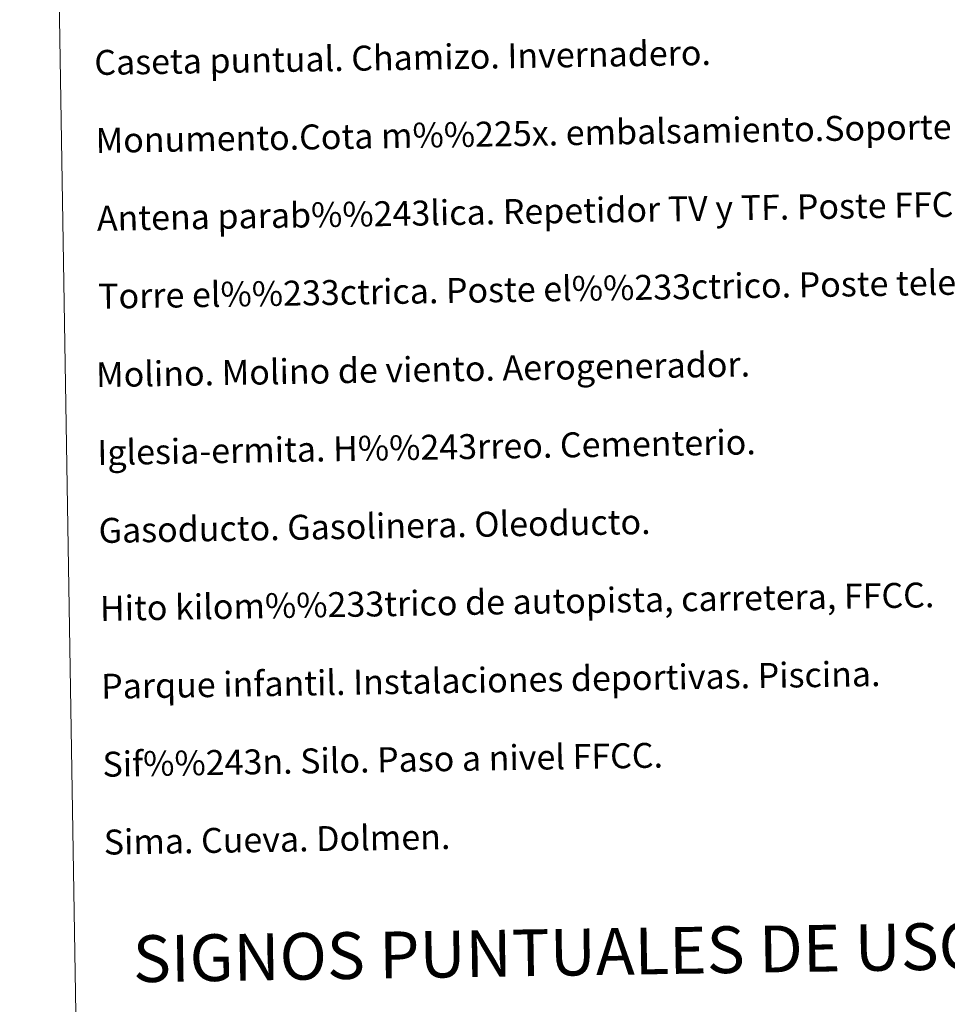
# Model space of a CAD drawing. Units: metres. Extents: x 609143 to 613646, y 4779809 to 4782851.
# Drawn here: x 609460 to 609758, y 4780943 to 4781259 of the extents above; entities that cross this region are included whole.
import ezdxf
from ezdxf.enums import TextEntityAlignment as Align

# ---------------------------------------------------------------- set-up
doc = ezdxf.new("R2010")
doc.units = ezdxf.units.M
doc.header["$MEASUREMENT"] = 0
doc.layers.add('Nivel 63', color=7, linetype='Continuous', lineweight=0)
doc.styles.add('Style-arial', font='arial.shx', dxfattribs={"bigfont": 'arialbig.shx'})

msp = doc.modelspace()

# ---------------------------------------------------------------- linework, layer by layer
at = {"layer": 'Nivel 63', "color": 7, "linetype": 'Continuous', "lineweight": 0}
for points in [[(609191.92, 4779808.76), (609143.08, 4782778.33), (613597.5, 4782851.44), (613646.29, 4779881.84)], [(609467.95, 4781545.58), (609913.81, 4781552.89), (609941.55, 4779866.07), (609495.69, 4779858.75)]]:
    msp.add_3dface(points, dxfattribs=at)

# ---------------------------------------------------------------- texts
at = {"layer": 'Nivel 63', "color": 7, "linetype": 'Continuous', "lineweight": 0, "style": 'Style-arial'}
for s, p in [('Caseta puntual. Chamizo. Invernadero.', (609483.82, 4781244.82)), ('Monumento.Cota m%%225x. embalsamiento.Soporte telef%%233rico', (609484.23, 4781219.82)), ('Antena parab%%243lica. Repetidor TV y TF. Poste FFCC.', (609484.64, 4781194.83)), ('Torre el%%233ctrica. Poste el%%233ctrico. Poste telef%%243nico', (609485.05, 4781169.83)), ('Molino. Molino de viento. Aerogenerador.', (609484.37, 4781144.67)), ('Iglesia-ermita. H%%243rreo. Cementerio.', (609484.78, 4781119.67)), ('Gasoducto. Gasolinera. Oleoducto.', (609485.19, 4781094.67)), ('Hito kilom%%233trico de autopista, carretera, FFCC.', (609485.61, 4781069.68)), ('Parque infantil. Instalaciones deportivas. Piscina.', (609486.02, 4781044.68)), ('Sif%%243n. Silo. Paso a nivel FFCC.', (609486.43, 4781019.68)), ('Sima. Cueva. Dolmen.', (609486.84, 4780994.69))]:
    msp.add_text(s, height=7.999, rotation=0.9401, dxfattribs=at).set_placement(p, align=Align.MIDDLE_LEFT)
msp.add_text('SIGNOS PUNTUALES DE USOS DEL SUELO', height=14.9999, rotation=0.8902, dxfattribs=at).set_placement((609695.02, 4780960.33), align=Align.MIDDLE_CENTER)

doc.saveas('drawing.dxf')
